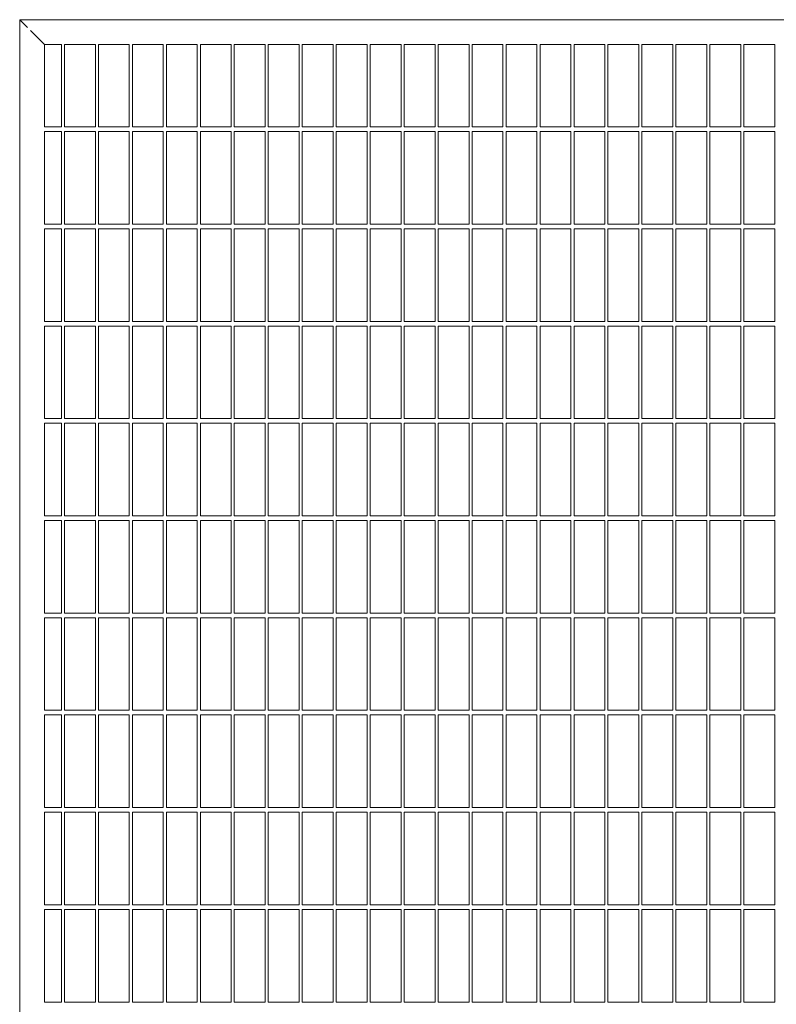
# Model space of a CAD drawing. Units: millimetres. Extents: x 50 to 2920, y 50 to 2050.
# Drawn here: x 1243 to 1488, y 992 to 1311 of the extents above; entities that cross this region are included whole.
import ezdxf

# ---------------------------------------------------------------- set-up
doc = ezdxf.new("R2010")
doc.units = ezdxf.units.MM
doc.header["$LTSCALE"] = 10

msp = doc.modelspace()

# ---------------------------------------------------------------- linework, layer by layer
at = {"color": 7, "linetype": 'Continuous', "lineweight": 15}
for p, q in [((1242.99, 1310.75), (1242.99, 420.75)), ((1245.49, 1308.25), (1242.99, 1310.75)), ((1242.99, 1310.75), (1732.99, 1310.75)), ((1250.99, 1302.75), (1246.49, 1307.25)), ((1250.99, 1302.75), (1250.99, 1276)), ((1250.99, 1302.75), (1256.49, 1302.75)), ((1256.49, 1302.75), (1256.49, 1276)), ((1257.49, 1302.75), (1267.49, 1302.75)), ((1257.49, 1302.75), (1257.49, 1276)), ((1267.49, 1302.75), (1267.49, 1276)), ((1268.49, 1302.75), (1278.49, 1302.75)), ((1268.49, 1302.75), (1268.49, 1276)), ((1278.49, 1302.75), (1278.49, 1276)), ((1279.49, 1302.75), (1289.49, 1302.75)), ((1279.49, 1302.75), (1279.49, 1276)), ((1289.49, 1302.75), (1289.49, 1276)), ((1290.49, 1302.75), (1300.49, 1302.75)), ((1290.49, 1302.75), (1290.49, 1276)), ((1300.49, 1302.75), (1300.49, 1276)), ((1301.49, 1302.75), (1311.49, 1302.75)), ((1301.49, 1302.75), (1301.49, 1276)), ((1311.49, 1302.75), (1311.49, 1276)), ((1312.49, 1302.75), (1322.49, 1302.75)), ((1312.49, 1302.75), (1312.49, 1276)), ((1322.49, 1302.75), (1322.49, 1276)), ((1323.49, 1302.75), (1333.49, 1302.75)), ((1323.49, 1302.75), (1323.49, 1276)), ((1333.49, 1302.75), (1333.49, 1276)), ((1334.49, 1302.75), (1344.49, 1302.75)), ((1334.49, 1302.75), (1334.49, 1276)), ((1344.49, 1302.75), (1344.49, 1276)), ((1345.49, 1302.75), (1355.49, 1302.75)), ((1345.49, 1302.75), (1345.49, 1276)), ((1355.49, 1302.75), (1355.49, 1276)), ((1356.49, 1302.75), (1366.49, 1302.75)), ((1356.49, 1302.75), (1356.49, 1276)), ((1366.49, 1302.75), (1366.49, 1276)), ((1367.49, 1302.75), (1377.49, 1302.75)), ((1367.49, 1302.75), (1367.49, 1276)), ((1377.49, 1302.75), (1377.49, 1276)), ((1378.49, 1302.75), (1388.49, 1302.75)), ((1378.49, 1302.75), (1378.49, 1276)), ((1388.49, 1302.75), (1388.49, 1276)), ((1389.49, 1302.75), (1399.49, 1302.75)), ((1389.49, 1302.75), (1389.49, 1276)), ((1399.49, 1302.75), (1399.49, 1276)), ((1400.49, 1302.75), (1410.49, 1302.75)), ((1400.49, 1302.75), (1400.49, 1276)), ((1410.49, 1302.75), (1410.49, 1276)), ((1411.49, 1302.75), (1421.49, 1302.75)), ((1411.49, 1302.75), (1411.49, 1276)), ((1421.49, 1302.75), (1421.49, 1276)), ((1422.49, 1302.75), (1432.49, 1302.75)), ((1422.49, 1302.75), (1422.49, 1276)), ((1432.49, 1302.75), (1432.49, 1276)), ((1433.49, 1302.75), (1443.49, 1302.75)), ((1433.49, 1302.75), (1433.49, 1276)), ((1443.49, 1302.75), (1443.49, 1276)), ((1444.49, 1302.75), (1454.49, 1302.75)), ((1444.49, 1302.75), (1444.49, 1276)), ((1454.49, 1302.75), (1454.49, 1276)), ((1455.49, 1302.75), (1465.49, 1302.75)), ((1455.49, 1302.75), (1455.49, 1276)), ((1465.49, 1302.75), (1465.49, 1276)), ((1466.49, 1302.75), (1476.49, 1302.75)), ((1466.49, 1302.75), (1466.49, 1276)), ((1476.49, 1302.75), (1476.49, 1276)), ((1477.49, 1302.75), (1487.49, 1302.75)), ((1477.49, 1302.75), (1477.49, 1276)), ((1487.49, 1302.75), (1487.49, 1276)), ((1256.49, 1276), (1250.99, 1276)), ((1267.49, 1276), (1257.49, 1276)), ((1278.49, 1276), (1268.49, 1276)), ((1289.49, 1276), (1279.49, 1276)), ((1300.49, 1276), (1290.49, 1276)), ((1311.49, 1276), (1301.49, 1276)), ((1322.49, 1276), (1312.49, 1276)), ((1333.49, 1276), (1323.49, 1276)), ((1344.49, 1276), (1334.49, 1276)), ((1355.49, 1276), (1345.49, 1276)), ((1366.49, 1276), (1356.49, 1276)), ((1377.49, 1276), (1367.49, 1276)), ((1388.49, 1276), (1378.49, 1276)), ((1399.49, 1276), (1389.49, 1276)), ((1410.49, 1276), (1400.49, 1276)), ((1421.49, 1276), (1411.49, 1276)), ((1432.49, 1276), (1422.49, 1276)), ((1443.49, 1276), (1433.49, 1276)), ((1454.49, 1276), (1444.49, 1276)), ((1465.49, 1276), (1455.49, 1276)), ((1476.49, 1276), (1466.49, 1276)), ((1487.49, 1276), (1477.49, 1276)), ((1250.99, 1274.5), (1250.99, 1244.5)), ((1256.49, 1274.5), (1250.99, 1274.5)), ((1256.49, 1274.5), (1256.49, 1244.5)), ((1267.49, 1274.5), (1257.49, 1274.5)), ((1257.49, 1274.5), (1257.49, 1244.5)), ((1267.49, 1274.5), (1267.49, 1244.5)), ((1278.49, 1274.5), (1268.49, 1274.5)), ((1268.49, 1274.5), (1268.49, 1244.5)), ((1278.49, 1274.5), (1278.49, 1244.5)), ((1289.49, 1274.5), (1279.49, 1274.5)), ((1279.49, 1274.5), (1279.49, 1244.5)), ((1289.49, 1274.5), (1289.49, 1244.5)), ((1300.49, 1274.5), (1290.49, 1274.5)), ((1290.49, 1274.5), (1290.49, 1244.5)), ((1300.49, 1274.5), (1300.49, 1244.5)), ((1311.49, 1274.5), (1301.49, 1274.5)), ((1301.49, 1274.5), (1301.49, 1244.5)), ((1311.49, 1274.5), (1311.49, 1244.5)), ((1322.49, 1274.5), (1312.49, 1274.5)), ((1312.49, 1274.5), (1312.49, 1244.5)), ((1322.49, 1274.5), (1322.49, 1244.5)), ((1333.49, 1274.5), (1323.49, 1274.5)), ((1323.49, 1274.5), (1323.49, 1244.5)), ((1333.49, 1274.5), (1333.49, 1244.5)), ((1344.49, 1274.5), (1334.49, 1274.5)), ((1334.49, 1274.5), (1334.49, 1244.5)), ((1344.49, 1274.5), (1344.49, 1244.5)), ((1355.49, 1274.5), (1345.49, 1274.5)), ((1345.49, 1274.5), (1345.49, 1244.5)), ((1355.49, 1274.5), (1355.49, 1244.5)), ((1366.49, 1274.5), (1356.49, 1274.5)), ((1356.49, 1274.5), (1356.49, 1244.5)), ((1366.49, 1274.5), (1366.49, 1244.5)), ((1377.49, 1274.5), (1367.49, 1274.5)), ((1367.49, 1274.5), (1367.49, 1244.5)), ((1377.49, 1274.5), (1377.49, 1244.5)), ((1388.49, 1274.5), (1378.49, 1274.5)), ((1378.49, 1274.5), (1378.49, 1244.5)), ((1388.49, 1274.5), (1388.49, 1244.5)), ((1399.49, 1274.5), (1389.49, 1274.5)), ((1389.49, 1274.5), (1389.49, 1244.5)), ((1399.49, 1274.5), (1399.49, 1244.5)), ((1410.49, 1274.5), (1400.49, 1274.5)), ((1400.49, 1274.5), (1400.49, 1244.5)), ((1410.49, 1274.5), (1410.49, 1244.5)), ((1421.49, 1274.5), (1411.49, 1274.5)), ((1411.49, 1274.5), (1411.49, 1244.5)), ((1421.49, 1274.5), (1421.49, 1244.5)), ((1432.49, 1274.5), (1422.49, 1274.5)), ((1422.49, 1274.5), (1422.49, 1244.5)), ((1432.49, 1274.5), (1432.49, 1244.5)), ((1443.49, 1274.5), (1433.49, 1274.5)), ((1433.49, 1274.5), (1433.49, 1244.5)), ((1443.49, 1274.5), (1443.49, 1244.5)), ((1454.49, 1274.5), (1444.49, 1274.5)), ((1444.49, 1274.5), (1444.49, 1244.5)), ((1454.49, 1274.5), (1454.49, 1244.5)), ((1465.49, 1274.5), (1455.49, 1274.5)), ((1455.49, 1274.5), (1455.49, 1244.5)), ((1465.49, 1274.5), (1465.49, 1244.5)), ((1476.49, 1274.5), (1466.49, 1274.5)), ((1466.49, 1274.5), (1466.49, 1244.5)), ((1476.49, 1274.5), (1476.49, 1244.5)), ((1487.49, 1274.5), (1477.49, 1274.5)), ((1477.49, 1274.5), (1477.49, 1244.5)), ((1487.49, 1274.5), (1487.49, 1244.5)), ((1256.49, 1244.5), (1250.99, 1244.5)), ((1267.49, 1244.5), (1257.49, 1244.5)), ((1278.49, 1244.5), (1268.49, 1244.5)), ((1289.49, 1244.5), (1279.49, 1244.5)), ((1300.49, 1244.5), (1290.49, 1244.5)), ((1311.49, 1244.5), (1301.49, 1244.5)), ((1322.49, 1244.5), (1312.49, 1244.5)), ((1333.49, 1244.5), (1323.49, 1244.5)), ((1344.49, 1244.5), (1334.49, 1244.5)), ((1355.49, 1244.5), (1345.49, 1244.5)), ((1366.49, 1244.5), (1356.49, 1244.5)), ((1377.49, 1244.5), (1367.49, 1244.5)), ((1388.49, 1244.5), (1378.49, 1244.5)), ((1399.49, 1244.5), (1389.49, 1244.5)), ((1410.49, 1244.5), (1400.49, 1244.5)), ((1421.49, 1244.5), (1411.49, 1244.5)), ((1432.49, 1244.5), (1422.49, 1244.5)), ((1443.49, 1244.5), (1433.49, 1244.5)), ((1454.49, 1244.5), (1444.49, 1244.5)), ((1465.49, 1244.5), (1455.49, 1244.5)), ((1476.49, 1244.5), (1466.49, 1244.5)), ((1487.49, 1244.5), (1477.49, 1244.5)), ((1250.99, 1243), (1250.99, 1213)), ((1256.49, 1243), (1250.99, 1243)), ((1256.49, 1243), (1256.49, 1213)), ((1267.49, 1243), (1257.49, 1243)), ((1257.49, 1243), (1257.49, 1213)), ((1267.49, 1243), (1267.49, 1213)), ((1278.49, 1243), (1268.49, 1243)), ((1268.49, 1243), (1268.49, 1213)), ((1278.49, 1243), (1278.49, 1213)), ((1289.49, 1243), (1279.49, 1243)), ((1279.49, 1243), (1279.49, 1213)), ((1289.49, 1243), (1289.49, 1213)), ((1300.49, 1243), (1290.49, 1243)), ((1290.49, 1243), (1290.49, 1213)), ((1300.49, 1243), (1300.49, 1213)), ((1311.49, 1243), (1301.49, 1243)), ((1301.49, 1243), (1301.49, 1213)), ((1311.49, 1243), (1311.49, 1213)), ((1322.49, 1243), (1312.49, 1243)), ((1312.49, 1243), (1312.49, 1213)), ((1322.49, 1243), (1322.49, 1213)), ((1333.49, 1243), (1323.49, 1243)), ((1323.49, 1243), (1323.49, 1213)), ((1333.49, 1243), (1333.49, 1213)), ((1344.49, 1243), (1334.49, 1243)), ((1334.49, 1243), (1334.49, 1213)), ((1344.49, 1243), (1344.49, 1213)), ((1355.49, 1243), (1345.49, 1243)), ((1345.49, 1243), (1345.49, 1213)), ((1355.49, 1243), (1355.49, 1213)), ((1366.49, 1243), (1356.49, 1243)), ((1356.49, 1243), (1356.49, 1213)), ((1366.49, 1243), (1366.49, 1213)), ((1377.49, 1243), (1367.49, 1243)), ((1367.49, 1243), (1367.49, 1213)), ((1377.49, 1243), (1377.49, 1213)), ((1388.49, 1243), (1378.49, 1243)), ((1378.49, 1243), (1378.49, 1213)), ((1388.49, 1243), (1388.49, 1213)), ((1399.49, 1243), (1389.49, 1243)), ((1389.49, 1243), (1389.49, 1213)), ((1399.49, 1243), (1399.49, 1213)), ((1410.49, 1243), (1400.49, 1243)), ((1400.49, 1243), (1400.49, 1213)), ((1410.49, 1243), (1410.49, 1213)), ((1421.49, 1243), (1411.49, 1243)), ((1411.49, 1243), (1411.49, 1213)), ((1421.49, 1243), (1421.49, 1213)), ((1432.49, 1243), (1422.49, 1243)), ((1422.49, 1243), (1422.49, 1213)), ((1432.49, 1243), (1432.49, 1213)), ((1443.49, 1243), (1433.49, 1243)), ((1433.49, 1243), (1433.49, 1213)), ((1443.49, 1243), (1443.49, 1213)), ((1454.49, 1243), (1444.49, 1243)), ((1444.49, 1243), (1444.49, 1213)), ((1454.49, 1243), (1454.49, 1213)), ((1465.49, 1243), (1455.49, 1243)), ((1455.49, 1243), (1455.49, 1213)), ((1465.49, 1243), (1465.49, 1213)), ((1476.49, 1243), (1466.49, 1243)), ((1466.49, 1243), (1466.49, 1213)), ((1476.49, 1243), (1476.49, 1213)), ((1487.49, 1243), (1477.49, 1243)), ((1477.49, 1243), (1477.49, 1213)), ((1487.49, 1243), (1487.49, 1213)), ((1256.49, 1213), (1250.99, 1213)), ((1267.49, 1213), (1257.49, 1213)), ((1278.49, 1213), (1268.49, 1213)), ((1289.49, 1213), (1279.49, 1213)), ((1300.49, 1213), (1290.49, 1213)), ((1311.49, 1213), (1301.49, 1213)), ((1322.49, 1213), (1312.49, 1213)), ((1333.49, 1213), (1323.49, 1213)), ((1344.49, 1213), (1334.49, 1213)), ((1355.49, 1213), (1345.49, 1213)), ((1366.49, 1213), (1356.49, 1213)), ((1377.49, 1213), (1367.49, 1213)), ((1388.49, 1213), (1378.49, 1213)), ((1399.49, 1213), (1389.49, 1213)), ((1410.49, 1213), (1400.49, 1213)), ((1421.49, 1213), (1411.49, 1213)), ((1432.49, 1213), (1422.49, 1213)), ((1443.49, 1213), (1433.49, 1213)), ((1454.49, 1213), (1444.49, 1213)), ((1465.49, 1213), (1455.49, 1213)), ((1476.49, 1213), (1466.49, 1213)), ((1487.49, 1213), (1477.49, 1213)), ((1250.99, 1211.5), (1250.99, 1181.5)), ((1256.49, 1211.5), (1250.99, 1211.5)), ((1256.49, 1211.5), (1256.49, 1181.5)), ((1267.49, 1211.5), (1257.49, 1211.5)), ((1257.49, 1211.5), (1257.49, 1181.5)), ((1267.49, 1211.5), (1267.49, 1181.5)), ((1278.49, 1211.5), (1268.49, 1211.5)), ((1268.49, 1211.5), (1268.49, 1181.5)), ((1278.49, 1211.5), (1278.49, 1181.5)), ((1289.49, 1211.5), (1279.49, 1211.5)), ((1279.49, 1211.5), (1279.49, 1181.5)), ((1289.49, 1211.5), (1289.49, 1181.5)), ((1300.49, 1211.5), (1290.49, 1211.5)), ((1290.49, 1211.5), (1290.49, 1181.5)), ((1300.49, 1211.5), (1300.49, 1181.5)), ((1311.49, 1211.5), (1301.49, 1211.5)), ((1301.49, 1211.5), (1301.49, 1181.5)), ((1311.49, 1211.5), (1311.49, 1181.5)), ((1322.49, 1211.5), (1312.49, 1211.5)), ((1312.49, 1211.5), (1312.49, 1181.5)), ((1322.49, 1211.5), (1322.49, 1181.5)), ((1333.49, 1211.5), (1323.49, 1211.5)), ((1323.49, 1211.5), (1323.49, 1181.5)), ((1333.49, 1211.5), (1333.49, 1181.5)), ((1344.49, 1211.5), (1334.49, 1211.5)), ((1334.49, 1211.5), (1334.49, 1181.5)), ((1344.49, 1211.5), (1344.49, 1181.5)), ((1355.49, 1211.5), (1345.49, 1211.5)), ((1345.49, 1211.5), (1345.49, 1181.5)), ((1355.49, 1211.5), (1355.49, 1181.5)), ((1366.49, 1211.5), (1356.49, 1211.5)), ((1356.49, 1211.5), (1356.49, 1181.5)), ((1366.49, 1211.5), (1366.49, 1181.5)), ((1377.49, 1211.5), (1367.49, 1211.5)), ((1367.49, 1211.5), (1367.49, 1181.5)), ((1377.49, 1211.5), (1377.49, 1181.5)), ((1388.49, 1211.5), (1378.49, 1211.5)), ((1378.49, 1211.5), (1378.49, 1181.5)), ((1388.49, 1211.5), (1388.49, 1181.5)), ((1399.49, 1211.5), (1389.49, 1211.5)), ((1389.49, 1211.5), (1389.49, 1181.5)), ((1399.49, 1211.5), (1399.49, 1181.5)), ((1410.49, 1211.5), (1400.49, 1211.5)), ((1400.49, 1211.5), (1400.49, 1181.5)), ((1410.49, 1211.5), (1410.49, 1181.5)), ((1421.49, 1211.5), (1411.49, 1211.5)), ((1411.49, 1211.5), (1411.49, 1181.5)), ((1421.49, 1211.5), (1421.49, 1181.5)), ((1432.49, 1211.5), (1422.49, 1211.5)), ((1422.49, 1211.5), (1422.49, 1181.5)), ((1432.49, 1211.5), (1432.49, 1181.5)), ((1443.49, 1211.5), (1433.49, 1211.5)), ((1433.49, 1211.5), (1433.49, 1181.5)), ((1443.49, 1211.5), (1443.49, 1181.5)), ((1454.49, 1211.5), (1444.49, 1211.5)), ((1444.49, 1211.5), (1444.49, 1181.5)), ((1454.49, 1211.5), (1454.49, 1181.5)), ((1465.49, 1211.5), (1455.49, 1211.5)), ((1455.49, 1211.5), (1455.49, 1181.5)), ((1465.49, 1211.5), (1465.49, 1181.5)), ((1476.49, 1211.5), (1466.49, 1211.5)), ((1466.49, 1211.5), (1466.49, 1181.5)), ((1476.49, 1211.5), (1476.49, 1181.5)), ((1487.49, 1211.5), (1477.49, 1211.5)), ((1477.49, 1211.5), (1477.49, 1181.5)), ((1487.49, 1211.5), (1487.49, 1181.5)), ((1256.49, 1181.5), (1250.99, 1181.5)), ((1267.49, 1181.5), (1257.49, 1181.5)), ((1278.49, 1181.5), (1268.49, 1181.5)), ((1289.49, 1181.5), (1279.49, 1181.5)), ((1300.49, 1181.5), (1290.49, 1181.5)), ((1311.49, 1181.5), (1301.49, 1181.5)), ((1322.49, 1181.5), (1312.49, 1181.5)), ((1333.49, 1181.5), (1323.49, 1181.5)), ((1344.49, 1181.5), (1334.49, 1181.5)), ((1355.49, 1181.5), (1345.49, 1181.5)), ((1366.49, 1181.5), (1356.49, 1181.5)), ((1377.49, 1181.5), (1367.49, 1181.5)), ((1388.49, 1181.5), (1378.49, 1181.5)), ((1399.49, 1181.5), (1389.49, 1181.5)), ((1410.49, 1181.5), (1400.49, 1181.5)), ((1421.49, 1181.5), (1411.49, 1181.5)), ((1432.49, 1181.5), (1422.49, 1181.5)), ((1443.49, 1181.5), (1433.49, 1181.5)), ((1454.49, 1181.5), (1444.49, 1181.5)), ((1465.49, 1181.5), (1455.49, 1181.5)), ((1476.49, 1181.5), (1466.49, 1181.5)), ((1487.49, 1181.5), (1477.49, 1181.5)), ((1250.99, 1180), (1250.99, 1150)), ((1256.49, 1180), (1250.99, 1180)), ((1256.49, 1180), (1256.49, 1150)), ((1267.49, 1180), (1257.49, 1180)), ((1257.49, 1180), (1257.49, 1150)), ((1267.49, 1180), (1267.49, 1150)), ((1278.49, 1180), (1268.49, 1180)), ((1268.49, 1180), (1268.49, 1150)), ((1278.49, 1180), (1278.49, 1150)), ((1289.49, 1180), (1279.49, 1180)), ((1279.49, 1180), (1279.49, 1150)), ((1289.49, 1180), (1289.49, 1150)), ((1300.49, 1180), (1290.49, 1180)), ((1290.49, 1180), (1290.49, 1150)), ((1300.49, 1180), (1300.49, 1150)), ((1311.49, 1180), (1301.49, 1180)), ((1301.49, 1180), (1301.49, 1150)), ((1311.49, 1180), (1311.49, 1150)), ((1322.49, 1180), (1312.49, 1180)), ((1312.49, 1180), (1312.49, 1150)), ((1322.49, 1180), (1322.49, 1150)), ((1333.49, 1180), (1323.49, 1180)), ((1323.49, 1180), (1323.49, 1150)), ((1333.49, 1180), (1333.49, 1150)), ((1344.49, 1180), (1334.49, 1180)), ((1334.49, 1180), (1334.49, 1150)), ((1344.49, 1180), (1344.49, 1150)), ((1355.49, 1180), (1345.49, 1180)), ((1345.49, 1180), (1345.49, 1150)), ((1355.49, 1180), (1355.49, 1150)), ((1366.49, 1180), (1356.49, 1180)), ((1356.49, 1180), (1356.49, 1150)), ((1366.49, 1180), (1366.49, 1150)), ((1377.49, 1180), (1367.49, 1180)), ((1367.49, 1180), (1367.49, 1150)), ((1377.49, 1180), (1377.49, 1150)), ((1388.49, 1180), (1378.49, 1180)), ((1378.49, 1180), (1378.49, 1150)), ((1388.49, 1180), (1388.49, 1150)), ((1399.49, 1180), (1389.49, 1180)), ((1389.49, 1180), (1389.49, 1150)), ((1399.49, 1180), (1399.49, 1150)), ((1410.49, 1180), (1400.49, 1180)), ((1400.49, 1180), (1400.49, 1150)), ((1410.49, 1180), (1410.49, 1150)), ((1421.49, 1180), (1411.49, 1180)), ((1411.49, 1180), (1411.49, 1150)), ((1421.49, 1180), (1421.49, 1150)), ((1432.49, 1180), (1422.49, 1180)), ((1422.49, 1180), (1422.49, 1150)), ((1432.49, 1180), (1432.49, 1150)), ((1443.49, 1180), (1433.49, 1180)), ((1433.49, 1180), (1433.49, 1150)), ((1443.49, 1180), (1443.49, 1150)), ((1454.49, 1180), (1444.49, 1180)), ((1444.49, 1180), (1444.49, 1150)), ((1454.49, 1180), (1454.49, 1150)), ((1465.49, 1180), (1455.49, 1180)), ((1455.49, 1180), (1455.49, 1150)), ((1465.49, 1180), (1465.49, 1150)), ((1476.49, 1180), (1466.49, 1180)), ((1466.49, 1180), (1466.49, 1150)), ((1476.49, 1180), (1476.49, 1150)), ((1487.49, 1180), (1477.49, 1180)), ((1477.49, 1180), (1477.49, 1150)), ((1487.49, 1180), (1487.49, 1150)), ((1256.49, 1150), (1250.99, 1150)), ((1250.99, 1148.5), (1250.99, 1118.5)), ((1256.49, 1148.5), (1250.99, 1148.5)), ((1256.49, 1148.5), (1256.49, 1118.5)), ((1267.49, 1150), (1257.49, 1150)), ((1267.49, 1148.5), (1257.49, 1148.5)), ((1257.49, 1148.5), (1257.49, 1118.5)), ((1267.49, 1148.5), (1267.49, 1118.5)), ((1278.49, 1150), (1268.49, 1150)), ((1278.49, 1148.5), (1268.49, 1148.5)), ((1268.49, 1148.5), (1268.49, 1118.5)), ((1278.49, 1148.5), (1278.49, 1118.5)), ((1289.49, 1150), (1279.49, 1150)), ((1289.49, 1148.5), (1279.49, 1148.5)), ((1279.49, 1148.5), (1279.49, 1118.5)), ((1289.49, 1148.5), (1289.49, 1118.5)), ((1300.49, 1150), (1290.49, 1150)), ((1300.49, 1148.5), (1290.49, 1148.5)), ((1290.49, 1148.5), (1290.49, 1118.5)), ((1300.49, 1148.5), (1300.49, 1118.5)), ((1311.49, 1150), (1301.49, 1150)), ((1311.49, 1148.5), (1301.49, 1148.5)), ((1301.49, 1148.5), (1301.49, 1118.5)), ((1311.49, 1148.5), (1311.49, 1118.5)), ((1322.49, 1150), (1312.49, 1150)), ((1322.49, 1148.5), (1312.49, 1148.5)), ((1312.49, 1148.5), (1312.49, 1118.5)), ((1322.49, 1148.5), (1322.49, 1118.5)), ((1333.49, 1150), (1323.49, 1150)), ((1333.49, 1148.5), (1323.49, 1148.5)), ((1323.49, 1148.5), (1323.49, 1118.5)), ((1333.49, 1148.5), (1333.49, 1118.5)), ((1344.49, 1150), (1334.49, 1150)), ((1344.49, 1148.5), (1334.49, 1148.5)), ((1334.49, 1148.5), (1334.49, 1118.5)), ((1344.49, 1148.5), (1344.49, 1118.5)), ((1355.49, 1150), (1345.49, 1150)), ((1355.49, 1148.5), (1345.49, 1148.5)), ((1345.49, 1148.5), (1345.49, 1118.5)), ((1355.49, 1148.5), (1355.49, 1118.5)), ((1366.49, 1150), (1356.49, 1150)), ((1366.49, 1148.5), (1356.49, 1148.5)), ((1356.49, 1148.5), (1356.49, 1118.5)), ((1366.49, 1148.5), (1366.49, 1118.5)), ((1377.49, 1150), (1367.49, 1150)), ((1377.49, 1148.5), (1367.49, 1148.5)), ((1367.49, 1148.5), (1367.49, 1118.5)), ((1377.49, 1148.5), (1377.49, 1118.5)), ((1388.49, 1150), (1378.49, 1150)), ((1388.49, 1148.5), (1378.49, 1148.5)), ((1378.49, 1148.5), (1378.49, 1118.5)), ((1388.49, 1148.5), (1388.49, 1118.5)), ((1399.49, 1150), (1389.49, 1150)), ((1399.49, 1148.5), (1389.49, 1148.5)), ((1389.49, 1148.5), (1389.49, 1118.5)), ((1399.49, 1148.5), (1399.49, 1118.5)), ((1410.49, 1150), (1400.49, 1150)), ((1410.49, 1148.5), (1400.49, 1148.5)), ((1400.49, 1148.5), (1400.49, 1118.5)), ((1410.49, 1148.5), (1410.49, 1118.5)), ((1421.49, 1150), (1411.49, 1150)), ((1421.49, 1148.5), (1411.49, 1148.5)), ((1411.49, 1148.5), (1411.49, 1118.5)), ((1421.49, 1148.5), (1421.49, 1118.5)), ((1432.49, 1150), (1422.49, 1150)), ((1432.49, 1148.5), (1422.49, 1148.5)), ((1422.49, 1148.5), (1422.49, 1118.5)), ((1432.49, 1148.5), (1432.49, 1118.5)), ((1443.49, 1150), (1433.49, 1150)), ((1443.49, 1148.5), (1433.49, 1148.5)), ((1433.49, 1148.5), (1433.49, 1118.5)), ((1443.49, 1148.5), (1443.49, 1118.5)), ((1454.49, 1150), (1444.49, 1150)), ((1454.49, 1148.5), (1444.49, 1148.5)), ((1444.49, 1148.5), (1444.49, 1118.5)), ((1454.49, 1148.5), (1454.49, 1118.5)), ((1465.49, 1150), (1455.49, 1150)), ((1465.49, 1148.5), (1455.49, 1148.5)), ((1455.49, 1148.5), (1455.49, 1118.5)), ((1465.49, 1148.5), (1465.49, 1118.5)), ((1476.49, 1150), (1466.49, 1150)), ((1476.49, 1148.5), (1466.49, 1148.5)), ((1466.49, 1148.5), (1466.49, 1118.5)), ((1476.49, 1148.5), (1476.49, 1118.5)), ((1487.49, 1150), (1477.49, 1150)), ((1487.49, 1148.5), (1477.49, 1148.5)), ((1477.49, 1148.5), (1477.49, 1118.5)), ((1487.49, 1148.5), (1487.49, 1118.5)), ((1256.49, 1118.5), (1250.99, 1118.5)), ((1250.99, 1117), (1250.99, 1087)), ((1256.49, 1117), (1250.99, 1117)), ((1256.49, 1117), (1256.49, 1087)), ((1267.49, 1118.5), (1257.49, 1118.5)), ((1267.49, 1117), (1257.49, 1117)), ((1257.49, 1117), (1257.49, 1087)), ((1267.49, 1117), (1267.49, 1087)), ((1278.49, 1118.5), (1268.49, 1118.5)), ((1278.49, 1117), (1268.49, 1117)), ((1268.49, 1117), (1268.49, 1087)), ((1278.49, 1117), (1278.49, 1087)), ((1289.49, 1118.5), (1279.49, 1118.5)), ((1289.49, 1117), (1279.49, 1117)), ((1279.49, 1117), (1279.49, 1087)), ((1289.49, 1117), (1289.49, 1087)), ((1300.49, 1118.5), (1290.49, 1118.5)), ((1300.49, 1117), (1290.49, 1117)), ((1290.49, 1117), (1290.49, 1087)), ((1300.49, 1117), (1300.49, 1087)), ((1311.49, 1118.5), (1301.49, 1118.5)), ((1311.49, 1117), (1301.49, 1117)), ((1301.49, 1117), (1301.49, 1087)), ((1311.49, 1117), (1311.49, 1087)), ((1322.49, 1118.5), (1312.49, 1118.5)), ((1322.49, 1117), (1312.49, 1117)), ((1312.49, 1117), (1312.49, 1087)), ((1322.49, 1117), (1322.49, 1087)), ((1333.49, 1118.5), (1323.49, 1118.5)), ((1333.49, 1117), (1323.49, 1117)), ((1323.49, 1117), (1323.49, 1087)), ((1333.49, 1117), (1333.49, 1087)), ((1344.49, 1118.5), (1334.49, 1118.5)), ((1344.49, 1117), (1334.49, 1117)), ((1334.49, 1117), (1334.49, 1087)), ((1344.49, 1117), (1344.49, 1087)), ((1355.49, 1118.5), (1345.49, 1118.5)), ((1355.49, 1117), (1345.49, 1117)), ((1345.49, 1117), (1345.49, 1087)), ((1355.49, 1117), (1355.49, 1087)), ((1366.49, 1118.5), (1356.49, 1118.5)), ((1366.49, 1117), (1356.49, 1117)), ((1356.49, 1117), (1356.49, 1087)), ((1366.49, 1117), (1366.49, 1087)), ((1377.49, 1118.5), (1367.49, 1118.5)), ((1377.49, 1117), (1367.49, 1117)), ((1367.49, 1117), (1367.49, 1087)), ((1377.49, 1117), (1377.49, 1087)), ((1388.49, 1118.5), (1378.49, 1118.5)), ((1388.49, 1117), (1378.49, 1117)), ((1378.49, 1117), (1378.49, 1087)), ((1388.49, 1117), (1388.49, 1087)), ((1399.49, 1118.5), (1389.49, 1118.5)), ((1399.49, 1117), (1389.49, 1117)), ((1389.49, 1117), (1389.49, 1087)), ((1399.49, 1117), (1399.49, 1087)), ((1410.49, 1118.5), (1400.49, 1118.5)), ((1410.49, 1117), (1400.49, 1117)), ((1400.49, 1117), (1400.49, 1087)), ((1410.49, 1117), (1410.49, 1087)), ((1421.49, 1118.5), (1411.49, 1118.5)), ((1421.49, 1117), (1411.49, 1117)), ((1411.49, 1117), (1411.49, 1087)), ((1421.49, 1117), (1421.49, 1087)), ((1432.49, 1118.5), (1422.49, 1118.5)), ((1432.49, 1117), (1422.49, 1117)), ((1422.49, 1117), (1422.49, 1087)), ((1432.49, 1117), (1432.49, 1087)), ((1443.49, 1118.5), (1433.49, 1118.5)), ((1443.49, 1117), (1433.49, 1117)), ((1433.49, 1117), (1433.49, 1087)), ((1443.49, 1117), (1443.49, 1087)), ((1454.49, 1118.5), (1444.49, 1118.5)), ((1454.49, 1117), (1444.49, 1117)), ((1444.49, 1117), (1444.49, 1087)), ((1454.49, 1117), (1454.49, 1087)), ((1465.49, 1118.5), (1455.49, 1118.5)), ((1465.49, 1117), (1455.49, 1117)), ((1455.49, 1117), (1455.49, 1087)), ((1465.49, 1117), (1465.49, 1087)), ((1476.49, 1118.5), (1466.49, 1118.5)), ((1476.49, 1117), (1466.49, 1117)), ((1466.49, 1117), (1466.49, 1087)), ((1476.49, 1117), (1476.49, 1087)), ((1487.49, 1118.5), (1477.49, 1118.5)), ((1487.49, 1117), (1477.49, 1117)), ((1477.49, 1117), (1477.49, 1087)), ((1487.49, 1117), (1487.49, 1087)), ((1256.49, 1087), (1250.99, 1087)), ((1250.99, 1085.5), (1250.99, 1055.5)), ((1256.49, 1085.5), (1250.99, 1085.5)), ((1256.49, 1085.5), (1256.49, 1055.5)), ((1267.49, 1087), (1257.49, 1087)), ((1267.49, 1085.5), (1257.49, 1085.5)), ((1257.49, 1085.5), (1257.49, 1055.5)), ((1267.49, 1085.5), (1267.49, 1055.5)), ((1278.49, 1087), (1268.49, 1087)), ((1278.49, 1085.5), (1268.49, 1085.5)), ((1268.49, 1085.5), (1268.49, 1055.5)), ((1278.49, 1085.5), (1278.49, 1055.5)), ((1289.49, 1087), (1279.49, 1087)), ((1289.49, 1085.5), (1279.49, 1085.5)), ((1279.49, 1085.5), (1279.49, 1055.5)), ((1289.49, 1085.5), (1289.49, 1055.5)), ((1300.49, 1087), (1290.49, 1087)), ((1300.49, 1085.5), (1290.49, 1085.5)), ((1290.49, 1085.5), (1290.49, 1055.5)), ((1300.49, 1085.5), (1300.49, 1055.5)), ((1311.49, 1087), (1301.49, 1087)), ((1311.49, 1085.5), (1301.49, 1085.5)), ((1301.49, 1085.5), (1301.49, 1055.5)), ((1311.49, 1085.5), (1311.49, 1055.5)), ((1322.49, 1087), (1312.49, 1087)), ((1322.49, 1085.5), (1312.49, 1085.5)), ((1312.49, 1085.5), (1312.49, 1055.5)), ((1322.49, 1085.5), (1322.49, 1055.5)), ((1333.49, 1087), (1323.49, 1087)), ((1333.49, 1085.5), (1323.49, 1085.5)), ((1323.49, 1085.5), (1323.49, 1055.5)), ((1333.49, 1085.5), (1333.49, 1055.5)), ((1344.49, 1087), (1334.49, 1087)), ((1344.49, 1085.5), (1334.49, 1085.5)), ((1334.49, 1085.5), (1334.49, 1055.5)), ((1344.49, 1085.5), (1344.49, 1055.5)), ((1355.49, 1087), (1345.49, 1087)), ((1355.49, 1085.5), (1345.49, 1085.5)), ((1345.49, 1085.5), (1345.49, 1055.5)), ((1355.49, 1085.5), (1355.49, 1055.5)), ((1366.49, 1087), (1356.49, 1087)), ((1366.49, 1085.5), (1356.49, 1085.5)), ((1356.49, 1085.5), (1356.49, 1055.5)), ((1366.49, 1085.5), (1366.49, 1055.5)), ((1377.49, 1087), (1367.49, 1087)), ((1377.49, 1085.5), (1367.49, 1085.5)), ((1367.49, 1085.5), (1367.49, 1055.5)), ((1377.49, 1085.5), (1377.49, 1055.5)), ((1388.49, 1087), (1378.49, 1087)), ((1388.49, 1085.5), (1378.49, 1085.5)), ((1378.49, 1085.5), (1378.49, 1055.5)), ((1388.49, 1085.5), (1388.49, 1055.5)), ((1399.49, 1087), (1389.49, 1087)), ((1399.49, 1085.5), (1389.49, 1085.5)), ((1389.49, 1085.5), (1389.49, 1055.5)), ((1399.49, 1085.5), (1399.49, 1055.5)), ((1410.49, 1087), (1400.49, 1087)), ((1410.49, 1085.5), (1400.49, 1085.5)), ((1400.49, 1085.5), (1400.49, 1055.5)), ((1410.49, 1085.5), (1410.49, 1055.5)), ((1421.49, 1087), (1411.49, 1087)), ((1421.49, 1085.5), (1411.49, 1085.5)), ((1411.49, 1085.5), (1411.49, 1055.5)), ((1421.49, 1085.5), (1421.49, 1055.5)), ((1432.49, 1087), (1422.49, 1087)), ((1432.49, 1085.5), (1422.49, 1085.5)), ((1422.49, 1085.5), (1422.49, 1055.5)), ((1432.49, 1085.5), (1432.49, 1055.5)), ((1443.49, 1087), (1433.49, 1087)), ((1443.49, 1085.5), (1433.49, 1085.5)), ((1433.49, 1085.5), (1433.49, 1055.5)), ((1443.49, 1085.5), (1443.49, 1055.5)), ((1454.49, 1087), (1444.49, 1087)), ((1454.49, 1085.5), (1444.49, 1085.5)), ((1444.49, 1085.5), (1444.49, 1055.5)), ((1454.49, 1085.5), (1454.49, 1055.5)), ((1465.49, 1087), (1455.49, 1087)), ((1465.49, 1085.5), (1455.49, 1085.5)), ((1455.49, 1085.5), (1455.49, 1055.5)), ((1465.49, 1085.5), (1465.49, 1055.5)), ((1476.49, 1087), (1466.49, 1087)), ((1476.49, 1085.5), (1466.49, 1085.5)), ((1466.49, 1085.5), (1466.49, 1055.5)), ((1476.49, 1085.5), (1476.49, 1055.5)), ((1487.49, 1087), (1477.49, 1087)), ((1487.49, 1085.5), (1477.49, 1085.5)), ((1477.49, 1085.5), (1477.49, 1055.5)), ((1487.49, 1085.5), (1487.49, 1055.5)), ((1256.49, 1055.5), (1250.99, 1055.5)), ((1250.99, 1054), (1250.99, 1024)), ((1256.49, 1054), (1250.99, 1054)), ((1256.49, 1054), (1256.49, 1024)), ((1267.49, 1055.5), (1257.49, 1055.5)), ((1267.49, 1054), (1257.49, 1054)), ((1257.49, 1054), (1257.49, 1024)), ((1267.49, 1054), (1267.49, 1024)), ((1278.49, 1055.5), (1268.49, 1055.5)), ((1278.49, 1054), (1268.49, 1054)), ((1268.49, 1054), (1268.49, 1024)), ((1278.49, 1054), (1278.49, 1024)), ((1289.49, 1055.5), (1279.49, 1055.5)), ((1289.49, 1054), (1279.49, 1054)), ((1279.49, 1054), (1279.49, 1024)), ((1289.49, 1054), (1289.49, 1024)), ((1300.49, 1055.5), (1290.49, 1055.5)), ((1300.49, 1054), (1290.49, 1054)), ((1290.49, 1054), (1290.49, 1024)), ((1300.49, 1054), (1300.49, 1024)), ((1311.49, 1055.5), (1301.49, 1055.5)), ((1311.49, 1054), (1301.49, 1054)), ((1301.49, 1054), (1301.49, 1024)), ((1311.49, 1054), (1311.49, 1024)), ((1322.49, 1055.5), (1312.49, 1055.5)), ((1322.49, 1054), (1312.49, 1054)), ((1312.49, 1054), (1312.49, 1024)), ((1322.49, 1054), (1322.49, 1024)), ((1333.49, 1055.5), (1323.49, 1055.5)), ((1333.49, 1054), (1323.49, 1054)), ((1323.49, 1054), (1323.49, 1024)), ((1333.49, 1054), (1333.49, 1024)), ((1344.49, 1055.5), (1334.49, 1055.5)), ((1344.49, 1054), (1334.49, 1054)), ((1334.49, 1054), (1334.49, 1024)), ((1344.49, 1054), (1344.49, 1024)), ((1355.49, 1055.5), (1345.49, 1055.5)), ((1355.49, 1054), (1345.49, 1054)), ((1345.49, 1054), (1345.49, 1024)), ((1355.49, 1054), (1355.49, 1024)), ((1366.49, 1055.5), (1356.49, 1055.5)), ((1366.49, 1054), (1356.49, 1054)), ((1356.49, 1054), (1356.49, 1024)), ((1366.49, 1054), (1366.49, 1024)), ((1377.49, 1055.5), (1367.49, 1055.5)), ((1377.49, 1054), (1367.49, 1054)), ((1367.49, 1054), (1367.49, 1024)), ((1377.49, 1054), (1377.49, 1024)), ((1388.49, 1055.5), (1378.49, 1055.5)), ((1388.49, 1054), (1378.49, 1054)), ((1378.49, 1054), (1378.49, 1024)), ((1388.49, 1054), (1388.49, 1024)), ((1399.49, 1055.5), (1389.49, 1055.5)), ((1399.49, 1054), (1389.49, 1054)), ((1389.49, 1054), (1389.49, 1024)), ((1399.49, 1054), (1399.49, 1024)), ((1410.49, 1055.5), (1400.49, 1055.5)), ((1410.49, 1054), (1400.49, 1054)), ((1400.49, 1054), (1400.49, 1024)), ((1410.49, 1054), (1410.49, 1024)), ((1421.49, 1055.5), (1411.49, 1055.5)), ((1421.49, 1054), (1411.49, 1054)), ((1411.49, 1054), (1411.49, 1024)), ((1421.49, 1054), (1421.49, 1024)), ((1432.49, 1055.5), (1422.49, 1055.5)), ((1432.49, 1054), (1422.49, 1054)), ((1422.49, 1054), (1422.49, 1024)), ((1432.49, 1054), (1432.49, 1024)), ((1443.49, 1055.5), (1433.49, 1055.5)), ((1443.49, 1054), (1433.49, 1054)), ((1433.49, 1054), (1433.49, 1024)), ((1443.49, 1054), (1443.49, 1024)), ((1454.49, 1055.5), (1444.49, 1055.5)), ((1454.49, 1054), (1444.49, 1054)), ((1444.49, 1054), (1444.49, 1024)), ((1454.49, 1054), (1454.49, 1024)), ((1465.49, 1055.5), (1455.49, 1055.5)), ((1465.49, 1054), (1455.49, 1054)), ((1455.49, 1054), (1455.49, 1024)), ((1465.49, 1054), (1465.49, 1024)), ((1476.49, 1055.5), (1466.49, 1055.5)), ((1476.49, 1054), (1466.49, 1054)), ((1466.49, 1054), (1466.49, 1024)), ((1476.49, 1054), (1476.49, 1024)), ((1487.49, 1055.5), (1477.49, 1055.5)), ((1487.49, 1054), (1477.49, 1054)), ((1477.49, 1054), (1477.49, 1024)), ((1487.49, 1054), (1487.49, 1024)), ((1256.49, 1024), (1250.99, 1024)), ((1267.49, 1024), (1257.49, 1024)), ((1278.49, 1024), (1268.49, 1024)), ((1289.49, 1024), (1279.49, 1024)), ((1300.49, 1024), (1290.49, 1024)), ((1311.49, 1024), (1301.49, 1024)), ((1322.49, 1024), (1312.49, 1024)), ((1333.49, 1024), (1323.49, 1024)), ((1344.49, 1024), (1334.49, 1024)), ((1355.49, 1024), (1345.49, 1024)), ((1366.49, 1024), (1356.49, 1024)), ((1377.49, 1024), (1367.49, 1024)), ((1388.49, 1024), (1378.49, 1024)), ((1399.49, 1024), (1389.49, 1024)), ((1410.49, 1024), (1400.49, 1024)), ((1421.49, 1024), (1411.49, 1024)), ((1432.49, 1024), (1422.49, 1024)), ((1443.49, 1024), (1433.49, 1024)), ((1454.49, 1024), (1444.49, 1024)), ((1465.49, 1024), (1455.49, 1024)), ((1476.49, 1024), (1466.49, 1024)), ((1487.49, 1024), (1477.49, 1024)), ((1250.99, 1022.5), (1250.99, 992.5)), ((1256.49, 1022.5), (1250.99, 1022.5)), ((1256.49, 1022.5), (1256.49, 992.5)), ((1267.49, 1022.5), (1257.49, 1022.5)), ((1257.49, 1022.5), (1257.49, 992.5)), ((1267.49, 1022.5), (1267.49, 992.5)), ((1278.49, 1022.5), (1268.49, 1022.5)), ((1268.49, 1022.5), (1268.49, 992.5)), ((1278.49, 1022.5), (1278.49, 992.5)), ((1289.49, 1022.5), (1279.49, 1022.5)), ((1279.49, 1022.5), (1279.49, 992.5)), ((1289.49, 1022.5), (1289.49, 992.5)), ((1300.49, 1022.5), (1290.49, 1022.5)), ((1290.49, 1022.5), (1290.49, 992.5)), ((1300.49, 1022.5), (1300.49, 992.5)), ((1311.49, 1022.5), (1301.49, 1022.5)), ((1301.49, 1022.5), (1301.49, 992.5)), ((1311.49, 1022.5), (1311.49, 992.5)), ((1322.49, 1022.5), (1312.49, 1022.5)), ((1312.49, 1022.5), (1312.49, 992.5)), ((1322.49, 1022.5), (1322.49, 992.5)), ((1333.49, 1022.5), (1323.49, 1022.5)), ((1323.49, 1022.5), (1323.49, 992.5)), ((1333.49, 1022.5), (1333.49, 992.5)), ((1344.49, 1022.5), (1334.49, 1022.5)), ((1334.49, 1022.5), (1334.49, 992.5)), ((1344.49, 1022.5), (1344.49, 992.5)), ((1355.49, 1022.5), (1345.49, 1022.5)), ((1345.49, 1022.5), (1345.49, 992.5)), ((1355.49, 1022.5), (1355.49, 992.5)), ((1366.49, 1022.5), (1356.49, 1022.5)), ((1356.49, 1022.5), (1356.49, 992.5)), ((1366.49, 1022.5), (1366.49, 992.5)), ((1377.49, 1022.5), (1367.49, 1022.5)), ((1367.49, 1022.5), (1367.49, 992.5)), ((1377.49, 1022.5), (1377.49, 992.5)), ((1388.49, 1022.5), (1378.49, 1022.5)), ((1378.49, 1022.5), (1378.49, 992.5)), ((1388.49, 1022.5), (1388.49, 992.5)), ((1399.49, 1022.5), (1389.49, 1022.5)), ((1389.49, 1022.5), (1389.49, 992.5)), ((1399.49, 1022.5), (1399.49, 992.5)), ((1410.49, 1022.5), (1400.49, 1022.5)), ((1400.49, 1022.5), (1400.49, 992.5)), ((1410.49, 1022.5), (1410.49, 992.5)), ((1421.49, 1022.5), (1411.49, 1022.5)), ((1411.49, 1022.5), (1411.49, 992.5)), ((1421.49, 1022.5), (1421.49, 992.5)), ((1432.49, 1022.5), (1422.49, 1022.5)), ((1422.49, 1022.5), (1422.49, 992.5)), ((1432.49, 1022.5), (1432.49, 992.5)), ((1443.49, 1022.5), (1433.49, 1022.5)), ((1433.49, 1022.5), (1433.49, 992.5)), ((1443.49, 1022.5), (1443.49, 992.5)), ((1454.49, 1022.5), (1444.49, 1022.5)), ((1444.49, 1022.5), (1444.49, 992.5)), ((1454.49, 1022.5), (1454.49, 992.5)), ((1465.49, 1022.5), (1455.49, 1022.5)), ((1455.49, 1022.5), (1455.49, 992.5)), ((1465.49, 1022.5), (1465.49, 992.5)), ((1476.49, 1022.5), (1466.49, 1022.5)), ((1466.49, 1022.5), (1466.49, 992.5)), ((1476.49, 1022.5), (1476.49, 992.5)), ((1487.49, 1022.5), (1477.49, 1022.5)), ((1477.49, 1022.5), (1477.49, 992.5)), ((1487.49, 1022.5), (1487.49, 992.5)), ((1256.49, 992.5), (1250.99, 992.5)), ((1267.49, 992.5), (1257.49, 992.5)), ((1278.49, 992.5), (1268.49, 992.5)), ((1289.49, 992.5), (1279.49, 992.5)), ((1300.49, 992.5), (1290.49, 992.5)), ((1311.49, 992.5), (1301.49, 992.5)), ((1322.49, 992.5), (1312.49, 992.5)), ((1333.49, 992.5), (1323.49, 992.5)), ((1344.49, 992.5), (1334.49, 992.5)), ((1355.49, 992.5), (1345.49, 992.5)), ((1366.49, 992.5), (1356.49, 992.5)), ((1377.49, 992.5), (1367.49, 992.5)), ((1388.49, 992.5), (1378.49, 992.5)), ((1399.49, 992.5), (1389.49, 992.5)), ((1410.49, 992.5), (1400.49, 992.5)), ((1421.49, 992.5), (1411.49, 992.5)), ((1432.49, 992.5), (1422.49, 992.5)), ((1443.49, 992.5), (1433.49, 992.5)), ((1454.49, 992.5), (1444.49, 992.5)), ((1465.49, 992.5), (1455.49, 992.5)), ((1476.49, 992.5), (1466.49, 992.5)), ((1487.49, 992.5), (1477.49, 992.5))]:
    msp.add_line(p, q, dxfattribs=at)

doc.saveas('drawing.dxf')
